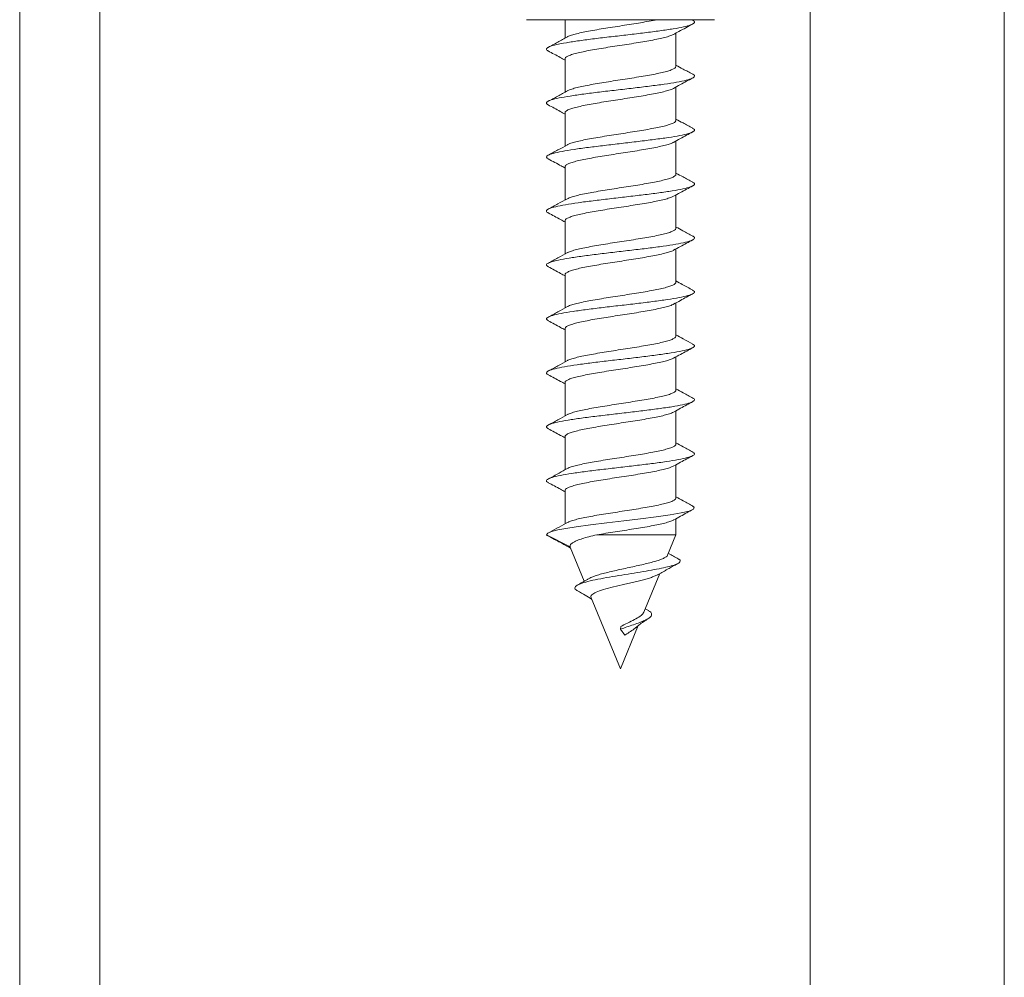
# Model space of a CAD drawing. Units: millimetres. Extents: x -322 to 594, y -606 to 769.
# Drawn here: x -99 to -67, y -67 to -36 of the extents above; entities that cross this region are included whole.
import ezdxf

# ---------------------------------------------------------------- set-up
doc = ezdxf.new("R2010")
doc.units = ezdxf.units.MM

msp = doc.modelspace()

# ---------------------------------------------------------------- linework, layer by layer
at = {"color": 7, "linetype": 'Continuous', "lineweight": 18}
for p, q in [((-95.978, -120.51), (-95.978, 166.16)), ((-98.578, 165.704), (-98.578, -120.51)), ((-72.928, 29.49), (-72.928, -120.51)), ((-66.628, -120.51), (-66.628, 29.49)), ((-82.133, -36.009), (-76.033, -36.009)), ((-80.883, -36.009), (-80.883, -36.608)), ((-76.739, -36.028), (-76.775, -36.009)), ((-77.283, -37.522), (-77.283, -36.444)), ((-80.883, -37.279), (-80.883, -38.358)), ((-77.283, -39.272), (-77.283, -38.194)), ((-80.883, -39.029), (-80.883, -40.108)), ((-77.283, -41.022), (-77.283, -39.944)), ((-80.883, -40.779), (-80.883, -41.858)), ((-77.283, -42.773), (-77.283, -41.694)), ((-80.883, -42.529), (-80.883, -43.608)), ((-77.283, -44.522), (-77.283, -43.444)), ((-80.883, -44.279), (-80.883, -45.358)), ((-77.283, -46.272), (-77.283, -45.194)), ((-80.883, -46.029), (-80.883, -47.108)), ((-77.283, -48.022), (-77.283, -46.944)), ((-80.883, -47.779), (-80.883, -48.858)), ((-77.283, -49.772), (-77.283, -48.694)), ((-80.883, -49.529), (-80.883, -50.608)), ((-77.283, -51.522), (-77.283, -50.444)), ((-80.883, -51.279), (-80.883, -52.359)), ((-77.283, -52.713), (-77.283, -52.194)), ((-80.719, -53.105), (-81.483, -52.713)), ((-79.845, -52.713), (-77.283, -52.713)), ((-77.558, -53.376), (-77.283, -52.713)), ((-80.713, -53.116), (-80.719, -53.105)), ((-80.716, -53.118), (-80.259, -54.22)), ((-78.324, -55.227), (-77.804, -53.972)), ((-80.035, -54.761), (-79.083, -57.059)), ((-78.177, -55.174), (-78.277, -55.113)), ((-79.083, -57.059), (-78.504, -55.661)), ((-79.083, -55.776), (-79.076, -55.688)), ((-78.946, -55.974), (-79.083, -55.776))]:
    msp.add_line(p, q, dxfattribs=at)
at = {"color": 7, "linetype": 'Continuous', "lineweight": 18, "flags": 128}
msp.add_lwpolyline([(-76.747, -51.783), (-76.692, -51.815), (-76.709, -51.879), (-76.85, -51.943), (-77.109, -52.007), (-77.473, -52.071), (-77.92, -52.135), (-78.43, -52.199), (-78.974, -52.263), (-79.524, -52.327), (-80.051, -52.391), (-80.526, -52.456), (-80.853, -52.507), (-81.118, -52.558), (-81.317, -52.609), (-81.437, -52.66), (-81.483, -52.713), (-81.483, -52.713)], dxfattribs=at)
at = {"color": 7, "linetype": 'Continuous', "lineweight": 18}
for points, knots in [([(-76.753, -36.028), (-76.737, -36.035), (-76.669, -36.063), (-76.677, -36.113), (-76.783, -36.177), (-77.018, -36.241), (-77.36, -36.305), (-77.793, -36.369), (-78.295, -36.434), (-78.837, -36.498), (-79.393, -36.562), (-79.933, -36.626), (-80.427, -36.69), (-80.852, -36.754), (-81.181, -36.818), (-81.404, -36.882), (-81.492, -36.946), (-81.496, -36.992), (-81.434, -37.017), (-81.425, -37.02)], [0, 0, 0, 0, 0.021221, 0.08581, 0.150384, 0.214954, 0.279517, 0.344083, 0.408649, 0.473225, 0.53781, 0.60241, 0.667024, 0.731638, 0.796233, 0.860816, 0.925388, 0.989955, 1, 1, 1, 1]), ([(-77.898, -36.009), (-77.94, -36.018), (-78.058, -36.042), (-78.287, -36.083), (-78.574, -36.131), (-78.876, -36.178), (-79.185, -36.226), (-79.489, -36.273), (-79.784, -36.321), (-80.056, -36.368), (-80.302, -36.416), (-80.511, -36.463), (-80.676, -36.511), (-80.776, -36.546), (-80.804, -36.566), (-80.809, -36.57)], [0, 0, 0, 0, 0.046433, 0.132443, 0.21603, 0.302041, 0.385626, 0.471634, 0.555217, 0.641224, 0.724806, 0.810812, 0.894394, 0.980401, 1, 1, 1, 1]), ([(-77.362, -36.487), (-77.303, -36.455), (-77.098, -36.341), (-76.891, -36.23), (-76.742, -36.15)], [0, 0, 0, 0, 0.284341, 1, 1, 1, 1]), ([(-80.807, -36.566), (-80.91, -36.623), (-81.119, -36.737), (-81.328, -36.85), (-81.434, -36.907)], [0, 0, 0, 0, 0.497135, 1, 1, 1, 1]), ([(-80.877, -37.279), (-80.879, -37.273), (-80.885, -37.252), (-80.841, -37.214), (-80.746, -37.166), (-80.601, -37.119), (-80.411, -37.071), (-80.184, -37.024), (-79.923, -36.976), (-79.64, -36.929), (-79.339, -36.881), (-79.032, -36.834), (-78.724, -36.786), (-78.43, -36.739), (-78.152, -36.691), (-77.903, -36.644), (-77.686, -36.596), (-77.514, -36.549), (-77.405, -36.511), (-77.372, -36.49), (-77.363, -36.484)], [0, 0, 0, 0, 0.021667, 0.082343, 0.141308, 0.201983, 0.260947, 0.321621, 0.380584, 0.441257, 0.50022, 0.560893, 0.619858, 0.680533, 0.739499, 0.800175, 0.859142, 0.919818, 0.978784, 1, 1, 1, 1]), ([(-81.434, -37.02), (-81.301, -37.091), (-81.117, -37.19), (-80.934, -37.291), (-80.883, -37.319)], [0, 0, 0, 0, 0.720737, 1, 1, 1, 1]), ([(-77.288, -37.522), (-77.289, -37.534), (-77.29, -37.561), (-77.353, -37.604), (-77.466, -37.652), (-77.627, -37.699), (-77.832, -37.747), (-78.07, -37.795), (-78.341, -37.842), (-78.631, -37.889), (-78.936, -37.937), (-79.243, -37.984), (-79.548, -38.032), (-79.837, -38.08), (-80.107, -38.127), (-80.344, -38.175), (-80.548, -38.222), (-80.702, -38.27), (-80.79, -38.302), (-80.81, -38.318), (-80.811, -38.319)], [0, 0, 0, 0, 0.042732, 0.103311, 0.162182, 0.222761, 0.281631, 0.34221, 0.401078, 0.461654, 0.520523, 0.581098, 0.639968, 0.700545, 0.759416, 0.819996, 0.878867, 0.939447, 0.998319, 1, 1, 1, 1]), ([(-76.739, -37.779), (-76.843, -37.722), (-77.025, -37.624), (-77.206, -37.525), (-77.283, -37.483)], [0, 0, 0, 0, 0.575483, 1, 1, 1, 1]), ([(-76.739, -37.779), (-76.739, -37.779), (-76.679, -37.8), (-76.672, -37.844), (-76.734, -37.908), (-76.935, -37.972), (-77.244, -38.036), (-77.653, -38.1), (-78.135, -38.164), (-78.669, -38.228), (-79.224, -38.292), (-79.771, -38.356), (-80.283, -38.42), (-80.73, -38.484), (-81.092, -38.548), (-81.348, -38.613), (-81.479, -38.677), (-81.503, -38.73), (-81.437, -38.761), (-81.416, -38.771)], [0, 0, 0, 0, 0.000814, 0.065341, 0.129872, 0.194407, 0.258954, 0.323516, 0.388089, 0.452663, 0.517231, 0.58178, 0.646319, 0.710849, 0.775378, 0.839906, 0.904438, 0.968976, 1, 1, 1, 1]), ([(-77.364, -38.239), (-77.289, -38.197), (-77.084, -38.083), (-76.875, -37.972), (-76.743, -37.9)], [0, 0, 0, 0, 0.361565, 1, 1, 1, 1]), ([(-80.804, -38.314), (-80.908, -38.371), (-81.117, -38.486), (-81.326, -38.599), (-81.432, -38.656)], [0, 0, 0, 0, 0.497002, 1, 1, 1, 1]), ([(-80.879, -39.029), (-80.881, -39.026), (-80.889, -39.008), (-80.852, -38.973), (-80.77, -38.926), (-80.632, -38.878), (-80.452, -38.831), (-80.23, -38.783), (-79.977, -38.736), (-79.695, -38.688), (-79.399, -38.641), (-79.09, -38.593), (-78.784, -38.545), (-78.484, -38.498), (-78.204, -38.451), (-77.948, -38.403), (-77.725, -38.356), (-77.543, -38.308), (-77.421, -38.268), (-77.379, -38.244), (-77.365, -38.236)], [0, 0, 0, 0, 0.011006, 0.070051, 0.130809, 0.189854, 0.250613, 0.309658, 0.370417, 0.429461, 0.490218, 0.549262, 0.610019, 0.669061, 0.729816, 0.788859, 0.849613, 0.908657, 0.969412, 1, 1, 1, 1]), ([(-81.432, -38.771), (-81.299, -38.842), (-81.116, -38.941), (-80.934, -39.041), (-80.883, -39.069)], [0, 0, 0, 0, 0.720629, 1, 1, 1, 1]), ([(-77.285, -39.272), (-77.289, -39.287), (-77.296, -39.317), (-77.371, -39.364), (-77.493, -39.411), (-77.664, -39.459), (-77.874, -39.506), (-78.121, -39.554), (-78.394, -39.601), (-78.69, -39.649), (-78.994, -39.696), (-79.304, -39.744), (-79.604, -39.791), (-79.892, -39.839), (-80.154, -39.886), (-80.387, -39.934), (-80.579, -39.982), (-80.725, -40.026), (-80.781, -40.055), (-80.807, -40.068)], [0, 0, 0, 0, 0.055131, 0.114041, 0.17466, 0.233571, 0.29419, 0.353103, 0.413724, 0.472638, 0.53326, 0.592174, 0.652797, 0.711711, 0.772334, 0.831246, 0.891868, 0.950779, 1, 1, 1, 1]), ([(-76.739, -39.528), (-76.844, -39.472), (-77.026, -39.374), (-77.207, -39.275), (-77.283, -39.233)], [0, 0, 0, 0, 0.576379, 1, 1, 1, 1]), ([(-76.753, -39.528), (-76.725, -39.543), (-76.659, -39.58), (-76.703, -39.638), (-76.86, -39.702), (-77.139, -39.766), (-77.518, -39.83), (-77.982, -39.894), (-78.502, -39.958), (-79.053, -40.022), (-79.606, -40.087), (-80.131, -40.151), (-80.602, -40.215), (-80.991, -40.279), (-81.282, -40.343), (-81.452, -40.407), (-81.509, -40.467), (-81.446, -40.507), (-81.417, -40.524)], [0, 0, 0, 0, 0.046071, 0.110415, 0.174763, 0.239098, 0.303421, 0.367731, 0.432034, 0.496331, 0.560629, 0.624928, 0.689235, 0.753551, 0.817881, 0.882227, 0.946575, 1, 1, 1, 1]), ([(-77.363, -39.988), (-77.289, -39.947), (-77.082, -39.833), (-76.874, -39.721), (-76.741, -39.649)], [0, 0, 0, 0, 0.360615, 1, 1, 1, 1]), ([(-80.803, -40.064), (-80.906, -40.121), (-81.114, -40.235), (-81.322, -40.347), (-81.427, -40.403)], [0, 0, 0, 0, 0.4974188, 1, 1, 1, 1]), ([(-80.883, -40.779), (-80.878, -40.764), (-80.869, -40.732), (-80.788, -40.685), (-80.663, -40.638), (-80.489, -40.59), (-80.276, -40.543), (-80.027, -40.495), (-79.752, -40.447), (-79.456, -40.4), (-79.151, -40.352), (-78.842, -40.304), (-78.542, -40.257), (-78.255, -40.209), (-77.995, -40.162), (-77.764, -40.114), (-77.576, -40.067), (-77.437, -40.024), (-77.386, -39.997), (-77.364, -39.985)], [0, 0, 0, 0, 0.059384, 0.118418, 0.179165, 0.2382, 0.298948, 0.357984, 0.418734, 0.477772, 0.538522, 0.59756, 0.658311, 0.717349, 0.778099, 0.837136, 0.897885, 0.95692, 1, 1, 1, 1]), ([(-81.426, -40.524), (-81.285, -40.6), (-81.102, -40.698), (-80.924, -40.797), (-80.883, -40.819)], [0, 0, 0, 0, 0.773486, 1, 1, 1, 1]), ([(-77.286, -41.022), (-77.285, -41.024), (-77.277, -41.042), (-77.31, -41.075), (-77.389, -41.123), (-77.524, -41.17), (-77.701, -41.218), (-77.92, -41.266), (-78.171, -41.313), (-78.451, -41.361), (-78.747, -41.408), (-79.055, -41.455), (-79.361, -41.503), (-79.662, -41.551), (-79.944, -41.598), (-80.202, -41.646), (-80.427, -41.693), (-80.612, -41.741), (-80.741, -41.782), (-80.787, -41.808), (-80.804, -41.818)], [0, 0, 0, 0, 0.006851, 0.065776, 0.12641, 0.185336, 0.24597, 0.304896, 0.365531, 0.424456, 0.48509, 0.544014, 0.604648, 0.663571, 0.724202, 0.783125, 0.843756, 0.902679, 0.963311, 1, 1, 1, 1]), ([(-76.74, -41.278), (-76.845, -41.221), (-77.026, -41.124), (-77.207, -41.025), (-77.283, -40.983)], [0, 0, 0, 0, 0.576432, 1, 1, 1, 1]), ([(-76.756, -41.277), (-76.736, -41.286), (-76.667, -41.317), (-76.68, -41.368), (-76.798, -41.432), (-77.042, -41.497), (-77.393, -41.561), (-77.832, -41.625), (-78.338, -41.689), (-78.882, -41.753), (-79.438, -41.817), (-79.975, -41.881), (-80.465, -41.945), (-80.883, -42.009), (-81.203, -42.073), (-81.417, -42.137), (-81.494, -42.201), (-81.491, -42.247), (-81.427, -42.271), (-81.419, -42.274)], [0, 0, 0, 0, 0.027013, 0.091294, 0.155564, 0.219831, 0.284094, 0.34836, 0.41263, 0.476911, 0.541205, 0.605512, 0.669824, 0.734131, 0.798419, 0.862696, 0.926963, 0.991229, 1, 1, 1, 1]), ([(-77.36, -41.737), (-77.287, -41.696), (-77.081, -41.582), (-76.874, -41.471), (-76.74, -41.399)], [0, 0, 0, 0, 0.357306, 1, 1, 1, 1]), ([(-80.803, -41.814), (-80.906, -41.87), (-81.113, -41.984), (-81.321, -42.096), (-81.426, -42.153)], [0, 0, 0, 0, 0.497592, 1, 1, 1, 1]), ([(-80.879, -42.529), (-80.878, -42.517), (-80.874, -42.488), (-80.807, -42.444), (-80.69, -42.396), (-80.527, -42.349), (-80.319, -42.301), (-80.078, -42.254), (-79.806, -42.206), (-79.515, -42.159), (-79.209, -42.111), (-78.902, -42.064), (-78.598, -42.016), (-78.31, -41.969), (-78.042, -41.921), (-77.807, -41.873), (-77.608, -41.826), (-77.454, -41.78), (-77.391, -41.749), (-77.361, -41.735)], [0, 0, 0, 0, 0.046994, 0.107738, 0.16677, 0.227514, 0.286545, 0.347289, 0.406318, 0.467059, 0.526089, 0.58683, 0.645861, 0.706605, 0.765637, 0.826382, 0.885415, 0.94616, 1, 1, 1, 1]), ([(-81.426, -42.274), (-81.293, -42.346), (-81.111, -42.443), (-80.931, -42.543), (-80.883, -42.569)], [0, 0, 0, 0, 0.733559, 1, 1, 1, 1]), ([(-77.289, -42.773), (-77.287, -42.777), (-77.28, -42.798), (-77.321, -42.834), (-77.412, -42.882), (-77.554, -42.929), (-77.741, -42.977), (-77.965, -43.024), (-78.224, -43.072), (-78.506, -43.119), (-78.807, -43.167), (-79.113, -43.214), (-79.421, -43.262), (-79.717, -43.31), (-79.997, -43.357), (-80.247, -43.405), (-80.467, -43.453), (-80.642, -43.5), (-80.756, -43.538), (-80.792, -43.561), (-80.803, -43.567)], [0, 0, 0, 0, 0.0175246, 0.0782037, 0.137172, 0.1978505, 0.2568173, 0.3174938, 0.3764604, 0.4371359, 0.4961015, 0.5567769, 0.615744, 0.6764214, 0.7353899, 0.7960682, 0.8550378, 0.9157167, 0.9746858, 1, 1, 1, 1]), ([(-76.74, -43.028), (-76.845, -42.971), (-77.027, -42.874), (-77.207, -42.775), (-77.283, -42.733)], [0, 0, 0, 0, 0.577269, 1, 1, 1, 1]), ([(-76.746, -43.028), (-76.74, -43.03), (-76.676, -43.054), (-76.672, -43.099), (-76.745, -43.163), (-76.956, -43.227), (-77.274, -43.291), (-77.689, -43.355), (-78.177, -43.419), (-78.714, -43.483), (-79.269, -43.547), (-79.815, -43.611), (-80.322, -43.676), (-80.763, -43.74), (-81.117, -43.804), (-81.363, -43.868), (-81.485, -43.932), (-81.5, -43.984), (-81.432, -44.015), (-81.41, -44.025)], [0, 0, 0, 0, 0.007008, 0.071275, 0.135548, 0.199827, 0.264121, 0.328431, 0.392749, 0.457056, 0.521353, 0.585635, 0.649909, 0.714177, 0.778444, 0.842713, 0.906988, 0.971272, 1, 1, 1, 1]), ([(-77.361, -43.487), (-77.287, -43.446), (-77.082, -43.332), (-76.874, -43.221), (-76.74, -43.149)], [0, 0, 0, 0, 0.357623, 1, 1, 1, 1]), ([(-80.802, -43.563), (-80.905, -43.62), (-81.113, -43.734), (-81.321, -43.846), (-81.426, -43.903)], [0, 0, 0, 0, 0.4973848, 1, 1, 1, 1]), ([(-80.877, -44.279), (-80.877, -44.27), (-80.879, -44.245), (-80.823, -44.203), (-80.718, -44.156), (-80.561, -44.108), (-80.363, -44.061), (-80.126, -44.013), (-79.861, -43.966), (-79.571, -43.918), (-79.27, -43.871), (-78.96, -43.823), (-78.657, -43.775), (-78.363, -43.728), (-78.093, -43.68), (-77.849, -43.633), (-77.642, -43.585), (-77.481, -43.537), (-77.388, -43.505), (-77.363, -43.487), (-77.362, -43.486)], [0, 0, 0, 0, 0.036317, 0.09537, 0.156136, 0.21519, 0.275956, 0.33501, 0.395776, 0.454829, 0.515595, 0.574647, 0.635412, 0.694462, 0.755225, 0.814275, 0.875039, 0.93409, 0.994854, 1, 1, 1, 1]), ([(-81.426, -44.024), (-81.293, -44.096), (-81.111, -44.193), (-80.931, -44.293), (-80.883, -44.319)], [0, 0, 0, 0, 0.732426, 1, 1, 1, 1]), ([(-77.29, -44.522), (-77.289, -44.53), (-77.285, -44.554), (-77.335, -44.594), (-77.435, -44.641), (-77.587, -44.689), (-77.78, -44.736), (-78.014, -44.784), (-78.276, -44.831), (-78.564, -44.879), (-78.864, -44.926), (-79.174, -44.974), (-79.478, -45.021), (-79.773, -45.069), (-80.046, -45.116), (-80.293, -45.164), (-80.504, -45.212), (-80.671, -45.259), (-80.772, -45.294), (-80.8, -45.314), (-80.805, -45.317)], [0, 0, 0, 0, 0.029916, 0.088874, 0.149543, 0.208502, 0.26917, 0.328131, 0.3888, 0.447763, 0.508434, 0.567396, 0.628069, 0.68703, 0.747701, 0.806662, 0.867333, 0.926292, 0.986961, 1, 1, 1, 1]), ([(-76.74, -44.778), (-76.853, -44.717), (-77.037, -44.618), (-77.215, -44.521), (-77.283, -44.483)], [0, 0, 0, 0, 0.615202, 1, 1, 1, 1]), ([(-76.751, -44.777), (-76.722, -44.795), (-76.658, -44.833), (-76.711, -44.893), (-76.878, -44.957), (-77.166, -45.021), (-77.553, -45.085), (-78.022, -45.15), (-78.546, -45.214), (-79.098, -45.278), (-79.65, -45.342), (-80.172, -45.406), (-80.637, -45.47), (-81.019, -45.534), (-81.301, -45.598), (-81.461, -45.662), (-81.508, -45.721), (-81.442, -45.758), (-81.415, -45.774)], [0, 0, 0, 0, 0.05174, 0.116085, 0.18043, 0.244756, 0.30907, 0.373373, 0.437672, 0.501967, 0.566264, 0.630564, 0.694874, 0.759197, 0.823533, 0.887877, 0.952219, 1, 1, 1, 1]), ([(-77.363, -45.238), (-77.288, -45.197), (-77.081, -45.082), (-76.873, -44.97), (-76.739, -44.899)], [0, 0, 0, 0, 0.360391, 1, 1, 1, 1]), ([(-80.802, -45.313), (-80.905, -45.37), (-81.112, -45.484), (-81.321, -45.596), (-81.426, -45.653)], [0, 0, 0, 0, 0.497453, 1, 1, 1, 1]), ([(-80.877, -46.029), (-80.879, -46.023), (-80.884, -46.001), (-80.838, -45.962), (-80.742, -45.915), (-80.595, -45.867), (-80.404, -45.82), (-80.175, -45.772), (-79.913, -45.724), (-79.63, -45.677), (-79.327, -45.629), (-79.021, -45.582), (-78.713, -45.534), (-78.419, -45.487), (-78.142, -45.439), (-77.894, -45.392), (-77.678, -45.344), (-77.509, -45.297), (-77.403, -45.26), (-77.372, -45.24), (-77.364, -45.235)], [0, 0, 0, 0, 0.023905, 0.084646, 0.143673, 0.204412, 0.263441, 0.324181, 0.383211, 0.443952, 0.502984, 0.563727, 0.622758, 0.683501, 0.742532, 0.803275, 0.862305, 0.923047, 0.982076, 1, 1, 1, 1]), ([(-81.427, -45.774), (-81.294, -45.845), (-81.112, -45.943), (-80.931, -46.042), (-80.883, -46.069)], [0, 0, 0, 0, 0.732844, 1, 1, 1, 1]), ([(-77.289, -46.272), (-77.289, -46.283), (-77.289, -46.31), (-77.35, -46.352), (-77.461, -46.4), (-77.62, -46.447), (-77.823, -46.495), (-78.061, -46.543), (-78.331, -46.59), (-78.62, -46.638), (-78.925, -46.685), (-79.232, -46.733), (-79.537, -46.781), (-79.827, -46.828), (-80.097, -46.876), (-80.336, -46.923), (-80.541, -46.971), (-80.697, -47.018), (-80.786, -47.05), (-80.808, -47.067), (-80.808, -47.067)], [0, 0, 0, 0, 0.040581, 0.101239, 0.160189, 0.22085, 0.2798, 0.340459, 0.399409, 0.460069, 0.519018, 0.579676, 0.638623, 0.69928, 0.758227, 0.818882, 0.877831, 0.938488, 0.997437, 1, 1, 1, 1]), ([(-76.734, -46.531), (-76.838, -46.475), (-77.022, -46.376), (-77.204, -46.276), (-77.283, -46.233)], [0, 0, 0, 0, 0.56644, 1, 1, 1, 1]), ([(-76.75, -46.531), (-76.73, -46.54), (-76.664, -46.571), (-76.685, -46.624), (-76.813, -46.688), (-77.066, -46.752), (-77.425, -46.816), (-77.871, -46.88), (-78.381, -46.944), (-78.928, -47.008), (-79.483, -47.072), (-80.017, -47.136), (-80.502, -47.2), (-80.913, -47.264), (-81.225, -47.329), (-81.429, -47.393), (-81.494, -47.457), (-81.489, -47.5), (-81.428, -47.522), (-81.425, -47.523)], [0, 0, 0, 0, 0.028956, 0.093512, 0.158059, 0.222605, 0.28715, 0.351699, 0.416254, 0.480822, 0.545408, 0.610003, 0.674589, 0.739168, 0.803729, 0.868282, 0.932828, 0.997373, 1, 1, 1, 1]), ([(-77.361, -46.987), (-77.286, -46.946), (-77.078, -46.83), (-76.868, -46.718), (-76.734, -46.646)], [0, 0, 0, 0, 0.360379, 1, 1, 1, 1]), ([(-80.802, -47.063), (-80.905, -47.12), (-81.111, -47.233), (-81.319, -47.345), (-81.424, -47.402)], [0, 0, 0, 0, 0.497706, 1, 1, 1, 1]), ([(-80.879, -47.779), (-80.88, -47.776), (-80.888, -47.756), (-80.85, -47.721), (-80.765, -47.674), (-80.626, -47.626), (-80.444, -47.579), (-80.221, -47.531), (-79.967, -47.484), (-79.685, -47.436), (-79.388, -47.389), (-79.079, -47.341), (-78.773, -47.294), (-78.474, -47.246), (-78.194, -47.199), (-77.939, -47.151), (-77.718, -47.104), (-77.537, -47.056), (-77.417, -47.016), (-77.376, -46.992), (-77.363, -46.984)], [0, 0, 0, 0, 0.013193, 0.072136, 0.132788, 0.19173, 0.252381, 0.311322, 0.371972, 0.430912, 0.491561, 0.5505, 0.611148, 0.67009, 0.730739, 0.789682, 0.850333, 0.909276, 0.969929, 1, 1, 1, 1]), ([(-81.428, -47.523), (-81.295, -47.595), (-81.112, -47.693), (-80.932, -47.792), (-80.883, -47.819)], [0, 0, 0, 0, 0.731567, 1, 1, 1, 1]), ([(-77.286, -48.022), (-77.289, -48.037), (-77.295, -48.066), (-77.368, -48.112), (-77.488, -48.159), (-77.657, -48.207), (-77.866, -48.254), (-78.112, -48.302), (-78.384, -48.349), (-78.679, -48.397), (-78.983, -48.444), (-79.292, -48.492), (-79.593, -48.54), (-79.882, -48.587), (-80.145, -48.635), (-80.379, -48.683), (-80.573, -48.73), (-80.722, -48.775), (-80.78, -48.804), (-80.808, -48.818)], [0, 0, 0, 0, 0.052914, 0.111814, 0.172422, 0.231321, 0.291928, 0.350827, 0.411432, 0.47033, 0.530935, 0.589834, 0.650441, 0.709342, 0.76995, 0.828852, 0.889461, 0.948362, 1, 1, 1, 1]), ([(-76.732, -48.282), (-76.837, -48.226), (-77.021, -48.127), (-77.204, -48.026), (-77.283, -47.983)], [0, 0, 0, 0, 0.566609, 1, 1, 1, 1]), ([(-76.739, -48.282), (-76.733, -48.284), (-76.671, -48.309), (-76.674, -48.354), (-76.758, -48.418), (-76.978, -48.482), (-77.304, -48.546), (-77.727, -48.61), (-78.22, -48.674), (-78.759, -48.738), (-79.314, -48.803), (-79.858, -48.867), (-80.361, -48.931), (-80.796, -48.995), (-81.141, -49.059), (-81.379, -49.123), (-81.489, -49.187), (-81.498, -49.237), (-81.43, -49.266), (-81.412, -49.274)], [0, 0, 0, 0, 0.00803, 0.072609, 0.137197, 0.201793, 0.266404, 0.331031, 0.395659, 0.46027, 0.524869, 0.589456, 0.654037, 0.718614, 0.783193, 0.847774, 0.912365, 0.976967, 1, 1, 1, 1]), ([(-77.359, -48.736), (-77.284, -48.695), (-77.076, -48.579), (-76.866, -48.467), (-76.733, -48.395)], [0, 0, 0, 0, 0.359924, 1, 1, 1, 1]), ([(-80.803, -48.814), (-80.906, -48.871), (-81.112, -48.984), (-81.32, -49.096), (-81.424, -49.152)], [0, 0, 0, 0, 0.497747, 1, 1, 1, 1]), ([(-80.883, -49.529), (-80.883, -49.529), (-80.892, -49.513), (-80.861, -49.481), (-80.786, -49.433), (-80.657, -49.386), (-80.482, -49.338), (-80.268, -49.291), (-80.017, -49.243), (-79.742, -49.195), (-79.445, -49.148), (-79.14, -49.1), (-78.83, -49.053), (-78.531, -49.005), (-78.245, -48.958), (-77.986, -48.91), (-77.757, -48.863), (-77.569, -48.815), (-77.432, -48.772), (-77.382, -48.745), (-77.36, -48.733)], [0, 0, 0, 0, 0.000831, 0.061416, 0.120297, 0.180885, 0.239765, 0.300355, 0.359235, 0.419824, 0.478704, 0.539293, 0.598173, 0.65876, 0.717638, 0.778224, 0.837101, 0.897686, 0.956564, 1, 1, 1, 1]), ([(-81.427, -49.274), (-81.294, -49.345), (-81.112, -49.443), (-80.932, -49.543), (-80.883, -49.569)], [0, 0, 0, 0, 0.73124, 1, 1, 1, 1]), ([(-77.285, -49.772), (-77.285, -49.774), (-77.276, -49.79), (-77.308, -49.823), (-77.385, -49.871), (-77.518, -49.918), (-77.693, -49.966), (-77.911, -50.013), (-78.161, -50.061), (-78.44, -50.109), (-78.736, -50.156), (-79.043, -50.204), (-79.35, -50.251), (-79.651, -50.299), (-79.933, -50.346), (-80.193, -50.394), (-80.419, -50.441), (-80.606, -50.489), (-80.739, -50.531), (-80.787, -50.558), (-80.807, -50.569)], [0, 0, 0, 0, 0.004652, 0.063501, 0.124056, 0.182906, 0.243463, 0.302315, 0.362872, 0.421726, 0.482285, 0.541137, 0.601697, 0.660549, 0.721109, 0.77996, 0.840518, 0.899368, 0.959925, 1, 1, 1, 1]), ([(-76.731, -50.033), (-76.835, -49.977), (-77.02, -49.877), (-77.204, -49.777), (-77.283, -49.733)], [0, 0, 0, 0, 0.56623, 1, 1, 1, 1]), ([(-76.741, -50.033), (-76.715, -50.05), (-76.658, -50.088), (-76.721, -50.148), (-76.897, -50.212), (-77.194, -50.277), (-77.589, -50.341), (-78.063, -50.405), (-78.59, -50.469), (-79.144, -50.533), (-79.694, -50.597), (-80.212, -50.661), (-80.671, -50.725), (-81.045, -50.789), (-81.319, -50.853), (-81.468, -50.917), (-81.506, -50.974), (-81.439, -51.01), (-81.412, -51.024)], [0, 0, 0, 0, 0.05193, 0.116594, 0.181253, 0.245893, 0.31052, 0.37514, 0.439757, 0.504372, 0.568991, 0.633615, 0.698253, 0.762906, 0.82757, 0.892229, 0.956882, 1, 1, 1, 1]), ([(-77.354, -50.483), (-77.281, -50.443), (-77.074, -50.328), (-76.866, -50.216), (-76.732, -50.144)], [0, 0, 0, 0, 0.3565086, 1, 1, 1, 1]), ([(-80.805, -50.565), (-80.895, -50.614), (-81.101, -50.728), (-81.308, -50.839), (-81.425, -50.902)], [0, 0, 0, 0, 0.4372427, 1, 1, 1, 1]), ([(-80.88, -51.279), (-80.878, -51.266), (-80.873, -51.237), (-80.804, -51.192), (-80.685, -51.145), (-80.52, -51.097), (-80.311, -51.05), (-80.069, -51.002), (-79.796, -50.954), (-79.504, -50.907), (-79.198, -50.859), (-78.891, -50.812), (-78.587, -50.764), (-78.3, -50.717), (-78.033, -50.669), (-77.799, -50.622), (-77.601, -50.574), (-77.447, -50.528), (-77.385, -50.497), (-77.355, -50.482)], [0, 0, 0, 0, 0.049019, 0.109531, 0.168336, 0.228847, 0.287652, 0.348163, 0.40697, 0.467483, 0.526292, 0.586805, 0.645614, 0.706129, 0.764937, 0.825451, 0.884258, 0.944771, 1, 1, 1, 1]), ([(-81.427, -51.024), (-81.293, -51.095), (-81.111, -51.193), (-80.932, -51.292), (-80.883, -51.319)], [0, 0, 0, 0, 0.731894, 1, 1, 1, 1]), ([(-77.288, -51.522), (-77.287, -51.526), (-77.279, -51.547), (-77.319, -51.582), (-77.407, -51.63), (-77.548, -51.677), (-77.733, -51.725), (-77.956, -51.773), (-78.214, -51.82), (-78.495, -51.868), (-78.795, -51.915), (-79.102, -51.963), (-79.41, -52.011), (-79.706, -52.058), (-79.987, -52.106), (-80.238, -52.153), (-80.46, -52.2), (-80.635, -52.249), (-80.743, -52.282), (-80.774, -52.301), (-80.779, -52.304)], [0, 0, 0, 0, 0.015573, 0.077276, 0.13724, 0.198944, 0.258909, 0.320612, 0.380576, 0.442278, 0.502241, 0.563943, 0.623904, 0.685603, 0.745566, 0.807267, 0.867228, 0.928926, 0.988895, 1, 1, 1, 1]), ([(-76.73, -51.783), (-76.835, -51.727), (-77.02, -51.628), (-77.204, -51.527), (-77.283, -51.483)], [0, 0, 0, 0, 0.566745, 1, 1, 1, 1]), ([(-77.354, -52.233), (-77.28, -52.192), (-77.073, -52.078), (-76.865, -51.966), (-76.731, -51.894)], [0, 0, 0, 0, 0.3579164, 1, 1, 1, 1]), ([(-80.777, -52.3), (-80.875, -52.355), (-81.072, -52.464), (-81.272, -52.573), (-81.373, -52.628)], [0, 0, 0, 0, 0.499296, 1, 1, 1, 1]), ([(-79.845, -52.713), (-79.751, -52.698), (-79.561, -52.666), (-79.258, -52.619), (-78.949, -52.571), (-78.646, -52.524), (-78.353, -52.476), (-78.083, -52.429), (-77.841, -52.381), (-77.636, -52.334), (-77.475, -52.286), (-77.382, -52.252), (-77.358, -52.233), (-77.355, -52.231)], [0, 0, 0, 0, 0.09721, 0.19724, 0.294453, 0.394484, 0.491708, 0.591751, 0.688971, 0.789011, 0.886234, 0.986277, 1, 1, 1, 1]), ([(-81.483, -52.713), (-81.468, -52.73), (-81.447, -52.754), (-81.379, -52.778), (-81.358, -52.785)], [0, 0, 0, 0, 0.692873, 1, 1, 1, 1]), ([(-80.719, -53.105), (-80.721, -53.087), (-80.723, -53.05), (-80.681, -53.004), (-80.606, -52.951), (-80.487, -52.895), (-80.323, -52.837), (-80.109, -52.775), (-79.936, -52.735), (-79.845, -52.713)], [0, 0, 0, 0, 0.122518, 0.245259, 0.381213, 0.517168, 0.673032, 0.828906, 1, 1, 1, 1]), ([(-81.369, -52.785), (-81.241, -52.853), (-81.016, -52.974), (-80.798, -53.095), (-80.704, -53.147)], [0, 0, 0, 0, 0.569086, 1, 1, 1, 1]), ([(-77.207, -53.497), (-77.312, -53.439), (-77.421, -53.379), (-77.529, -53.318), (-77.533, -53.316)], [0, 0, 0, 0, 0.96646, 1, 1, 1, 1]), ([(-77.214, -53.496), (-77.205, -53.5), (-77.148, -53.524), (-77.133, -53.567), (-77.17, -53.624), (-77.289, -53.681), (-77.482, -53.739), (-77.746, -53.798), (-78.069, -53.859), (-78.438, -53.922), (-78.838, -53.986), (-79.246, -54.052), (-79.641, -54.12), (-79.996, -54.191), (-80.287, -54.264), (-80.464, -54.331), (-80.55, -54.391), (-80.568, -54.445), (-80.541, -54.492), (-80.486, -54.521), (-80.467, -54.532)], [0, 0, 0, 0, 0.012721, 0.080227, 0.140653, 0.201442, 0.262654, 0.324293, 0.386385, 0.448995, 0.512123, 0.575823, 0.640196, 0.705187, 0.771232, 0.837646, 0.88224, 0.928033, 0.974182, 1, 1, 1, 1]), ([(-77.558, -53.376), (-77.558, -53.376), (-77.557, -53.394), (-77.598, -53.428), (-77.684, -53.48), (-77.814, -53.531), (-77.981, -53.583), (-78.174, -53.634), (-78.392, -53.686), (-78.623, -53.738), (-78.864, -53.79), (-79.101, -53.841), (-79.334, -53.894), (-79.548, -53.945), (-79.745, -53.997), (-79.91, -54.049), (-80.038, -54.098), (-80.094, -54.128), (-80.118, -54.141)], [0, 0, 0, 0, 0.000107, 0.075932, 0.147661, 0.221571, 0.291425, 0.363405, 0.431385, 0.501439, 0.567547, 0.635675, 0.699916, 0.766119, 0.828533, 0.892869, 0.953243, 1, 1, 1, 1]), ([(-77.865, -54.007), (-77.835, -53.99), (-77.755, -53.942), (-77.645, -53.881), (-77.522, -53.812), (-77.386, -53.737), (-77.277, -53.677), (-77.213, -53.642)], [0, 0, 0, 0, 0.138511, 0.376619, 0.50151, 0.707071, 1, 1, 1, 1]), ([(-80.119, -54.139), (-80.132, -54.147), (-80.248, -54.217), (-80.37, -54.285), (-80.478, -54.345)], [0, 0, 0, 0, 0.110528, 1, 1, 1, 1]), ([(-80.03, -54.759), (-80.033, -54.755), (-80.065, -54.722), (-80.02, -54.658), (-79.885, -54.574), (-79.638, -54.485), (-79.311, -54.398), (-78.997, -54.325), (-78.745, -54.269), (-78.557, -54.224), (-78.378, -54.182), (-78.215, -54.137), (-78.07, -54.094), (-77.954, -54.05), (-77.886, -54.021), (-77.866, -54.007), (-77.865, -54.006)], [0, 0, 0, 0, 0.0126, 0.11386, 0.220664, 0.327962, 0.442998, 0.559591, 0.619385, 0.680823, 0.742125, 0.805106, 0.868132, 0.932892, 0.997656, 1, 1, 1, 1]), ([(-80.474, -54.531), (-80.391, -54.579), (-80.237, -54.667), (-80.087, -54.76), (-80.018, -54.802)], [0, 0, 0, 0, 0.544692, 1, 1, 1, 1]), ([(-78.179, -55.174), (-78.176, -55.175), (-78.108, -55.205), (-78.064, -55.266), (-78.07, -55.348), (-78.16, -55.423), (-78.286, -55.49), (-78.455, -55.559), (-78.655, -55.63), (-78.871, -55.702), (-79.014, -55.752), (-79.083, -55.776)], [0, 0, 0, 0, 0.008794, 0.174493, 0.33818, 0.450934, 0.564734, 0.675128, 0.786367, 0.895566, 1, 1, 1, 1]), ([(-78.327, -55.226), (-78.348, -55.259), (-78.391, -55.328), (-78.566, -55.435), (-78.789, -55.547), (-78.967, -55.633), (-79.06, -55.68), (-79.076, -55.688)], [0, 0, 0, 0, 0.240805, 0.493296, 0.725276, 0.952136, 1, 1, 1, 1]), ([(-78.584, -55.729), (-78.582, -55.726), (-78.548, -55.693), (-78.466, -55.629), (-78.33, -55.529), (-78.226, -55.461), (-78.169, -55.424)], [0, 0, 0, 0, 0.023817, 0.289526, 0.612065, 1, 1, 1, 1]), ([(-78.946, -55.974), (-78.897, -55.941), (-78.786, -55.867), (-78.653, -55.788), (-78.602, -55.74), (-78.587, -55.726)], [0, 0, 0, 0, 0.359391, 0.80845, 1, 1, 1, 1])]:
    msp.add_open_spline(points, degree=3, knots=knots, dxfattribs=at)

doc.saveas('drawing.dxf')
